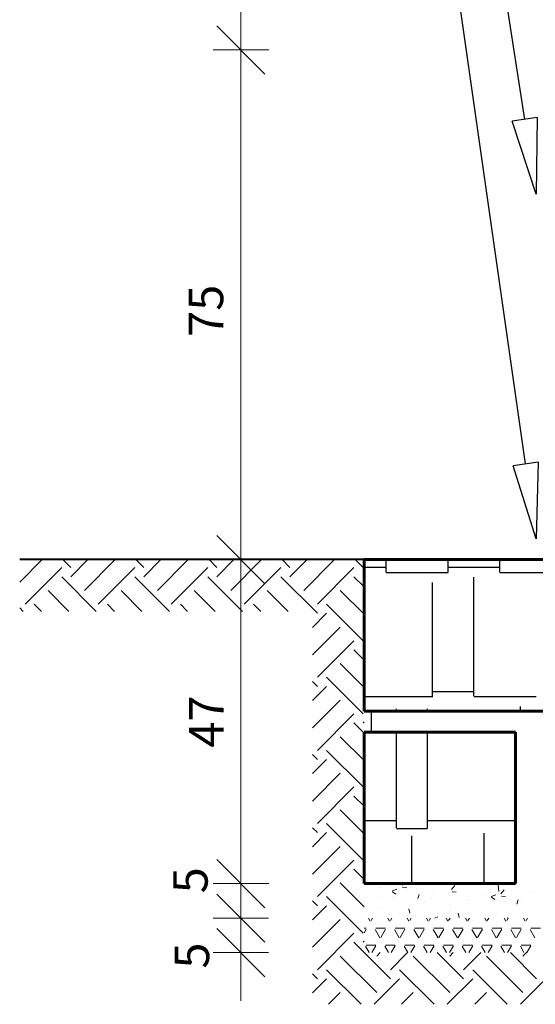
# Model space of a CAD drawing. Units: millimetres. Extents: x 228.5 to 303.8, y 168.4 to 175.4.
# Drawn here: x 241.1 to 241.8, y 169.5 to 170.9 of the extents above; entities that cross this region are included whole.
import ezdxf

# ---------------------------------------------------------------- set-up
doc = ezdxf.new("R2010")
doc.units = ezdxf.units.MM
doc.linetypes.add('CYPELINEA', pattern=[0])
doc.layers.add('auxiliar', color=1, linetype='Continuous')
doc.layers.add('VIG_DIMEN', color=2, linetype='CYPELINEA')
for name, color, linetype, lineweight in [('PENA-02MM', 1, 'Continuous', 20), ('PENA-03MM', 2, 'Continuous', 30), ('PENA-04MM', 3, 'Continuous', 40), ('PENA-06MM', 5, 'Continuous', 60)]:
    doc.layers.add(name, color=color, linetype=linetype, lineweight=lineweight)
doc.styles.add('Arial', font='ARIAL.TTF')

# ---------------------------------------------------------------- blocks, each defined once
blk = doc.blocks.new('_ClosedBlank')
at = {"layer": 'VIG_DIMEN', "color": 0, "linetype": 'Continuous', "lineweight": -2}
for p, q in [((-1, 0.167), (0, 0)), ((-1, 0.167), (-1, -0.167)), ((0, 0), (-1, -0.167))]:
    blk.add_line(p, q, dxfattribs=at)
blk = doc.blocks.new('_OBLIQUE')
at = {"layer": 'PENA-02MM', "color": 0, "linetype": 'Continuous', "lineweight": -2}
blk.add_line((-0.5, -0.5), (0.5, 0.5), dxfattribs=at)

msp = doc.modelspace()

# ---------------------------------------------------------------- linework, layer by layer
at = {"layer": 'auxiliar', "linetype": 'Continuous'}
for points in [[(241.8079, 170.2929), (241.6205, 171.6027)], [(241.8066, 170.7927), (241.6808, 171.6027)]]:
    msp.add_lwpolyline(points, dxfattribs=at)
at = {"layer": 'PENA-02MM', "linetype": 'Continuous'}
for p, q in [((241.3945, 170.9559), (241.3945, 170.114)), ((241.4352, 170.8935), (241.3545, 170.8935)), ((241.3945, 170.194), (241.3945, 169.644)), ((241.0735, 170.1213), (241.1062, 170.154)), ((241.1362, 170.154), (241.1477, 170.1425)), ((241.1477, 170.1292), (241.1725, 170.154)), ((241.1676, 170.1093), (241.2123, 170.154)), ((241.2423, 170.154), (241.2538, 170.1425)), ((241.2538, 170.1292), (241.2786, 170.154)), ((241.2737, 170.1093), (241.3183, 170.154)), ((241.3484, 170.154), (241.3599, 170.1425)), ((241.4352, 170.154), (241.3545, 170.154)), ((241.4352, 170.154), (241.3545, 170.154)), ((241.3599, 170.1292), (241.3846, 170.154)), ((241.3798, 170.1093), (241.4244, 170.154)), ((241.4544, 170.154), (241.4659, 170.1425)), ((241.4659, 170.1292), (241.4907, 170.154)), ((241.4858, 170.1093), (241.5305, 170.154)), ((241.5605, 170.154), (241.572, 170.1425)), ((241.0814, 170.0895), (241.1345, 170.1425)), ((241.1875, 170.0895), (241.2405, 170.1425)), ((241.2936, 170.0895), (241.3466, 170.1425)), ((241.3996, 170.0895), (241.4527, 170.1425)), ((241.5057, 170.0895), (241.5587, 170.1425)), ((241.1345, 170.1292), (241.1847, 170.079)), ((241.2405, 170.1292), (241.2908, 170.079)), ((241.3466, 170.1292), (241.3968, 170.079)), ((241.4527, 170.1292), (241.5057, 170.0762)), ((241.5587, 170.1292), (241.5735, 170.1145)), ((241.572, 170.1292), (241.5735, 170.1307)), ((241.1146, 170.1093), (241.1449, 170.079)), ((241.2207, 170.1093), (241.251, 170.079)), ((241.3267, 170.1093), (241.3571, 170.079)), ((241.4328, 170.1093), (241.4631, 170.079)), ((241.5388, 170.1093), (241.5735, 170.0747)), ((241.0735, 170.0842), (241.0786, 170.079)), ((241.0947, 170.0895), (241.1052, 170.079)), ((241.2008, 170.0895), (241.2112, 170.079)), ((241.3068, 170.0895), (241.3173, 170.079)), ((241.4129, 170.0895), (241.4234, 170.079)), ((241.519, 170.0895), (241.572, 170.0364)), ((241.4985, 170.0557), (241.519, 170.0762)), ((241.4985, 170.0159), (241.5388, 170.0563)), ((241.5057, 169.9834), (241.5587, 170.0364)), ((241.572, 170.0232), (241.5735, 170.0246)), ((241.5587, 170.0232), (241.5735, 170.0084)), ((241.5388, 170.0033), (241.5735, 169.9686)), ((241.519, 169.9834), (241.572, 169.9304)), ((241.4985, 169.9774), (241.5057, 169.9701)), ((241.4985, 169.9496), (241.519, 169.9701)), ((241.4985, 169.9099), (241.5388, 169.9502)), ((241.5057, 169.8773), (241.5587, 169.9304)), ((241.5587, 169.9171), (241.5735, 169.9024)), ((241.572, 169.9171), (241.5735, 169.9186)), ((241.5388, 169.8972), (241.5735, 169.8626)), ((241.4985, 169.8713), (241.5057, 169.8641)), ((241.519, 169.8773), (241.572, 169.8243)), ((241.4985, 169.8436), (241.519, 169.8641)), ((241.4985, 169.8038), (241.5388, 169.8442)), ((241.5057, 169.7713), (241.5587, 169.8243)), ((241.5587, 169.811), (241.5735, 169.7963)), ((241.572, 169.811), (241.5735, 169.8125)), ((241.5388, 169.7911), (241.5735, 169.7565)), ((241.519, 169.7713), (241.572, 169.7182)), ((241.3945, 169.684), (241.3945, 169.754)), ((241.4985, 169.7652), (241.5057, 169.758)), ((241.4985, 169.7375), (241.519, 169.758)), ((241.4985, 169.6977), (241.5388, 169.7381)), ((241.5057, 169.6652), (241.5587, 169.7182)), ((241.3945, 169.634), (241.3945, 169.704)), ((241.5587, 169.705), (241.5735, 169.6902)), ((241.572, 169.705), (241.5735, 169.7064)), ((241.4352, 169.684), (241.3545, 169.684)), ((241.4348, 169.684), (241.3545, 169.684)), ((241.3945, 169.684), (241.3945, 169.634)), ((241.5388, 169.6851), (241.5735, 169.6504)), ((241.6287, 169.6818), (241.6305, 169.684)), ((241.7004, 169.6755), (241.7052, 169.6812)), ((241.7692, 169.6725), (241.7681, 169.682)), ((241.5961, 169.678), (241.5961, 169.678)), ((241.614, 169.6733), (241.621, 169.676)), ((241.6146, 169.6723), (241.6196, 169.6689)), ((241.6294, 169.6785), (241.6354, 169.678)), ((241.6494, 169.6712), (241.6494, 169.6712)), ((241.6495, 169.6758), (241.6495, 169.6758)), ((241.6513, 169.6624), (241.6533, 169.6685)), ((241.6743, 169.6745), (241.6743, 169.6745)), ((241.6999, 169.6776), (241.6999, 169.6776)), ((241.7011, 169.6722), (241.7071, 169.6717)), ((241.7029, 169.6735), (241.7029, 169.6735)), ((241.7497, 169.669), (241.7497, 169.669)), ((241.7562, 169.6713), (241.7562, 169.6713)), ((241.7577, 169.6653), (241.7647, 169.668)), ((241.7721, 169.6692), (241.7769, 169.675)), ((241.7876, 169.6739), (241.7876, 169.6739)), ((241.8096, 169.669), (241.8096, 169.669)), ((241.8149, 169.6726), (241.8149, 169.6726)), ((241.4985, 169.6592), (241.5057, 169.6519)), ((241.519, 169.6652), (241.572, 169.6122)), ((241.5981, 169.6641), (241.5981, 169.6641)), ((241.6159, 169.6645), (241.6159, 169.6645)), ((241.6172, 169.6646), (241.6172, 169.6646)), ((241.6615, 169.6573), (241.6615, 169.6573)), ((241.6706, 169.6624), (241.6706, 169.6624)), ((241.6982, 169.6525), (241.6982, 169.6525)), ((241.7239, 169.6601), (241.7239, 169.6601)), ((241.7247, 169.6657), (241.7247, 169.6657)), ((241.7565, 169.6626), (241.7565, 169.6626)), ((241.7583, 169.6643), (241.7633, 169.6609)), ((241.7728, 169.666), (241.7788, 169.6654)), ((241.7773, 169.6578), (241.7773, 169.6578)), ((241.795, 169.6544), (241.7971, 169.6604)), ((241.802, 169.6588), (241.802, 169.6588)), ((241.4985, 169.6314), (241.519, 169.6519)), ((241.5986, 169.6491), (241.5986, 169.6491)), ((241.6236, 169.6524), (241.6236, 169.6524)), ((241.6397, 169.6411), (241.6385, 169.6473)), ((241.6399, 169.6425), (241.6399, 169.6425)), ((241.6987, 169.6443), (241.6987, 169.6443)), ((241.7114, 169.6348), (241.7102, 169.6411)), ((241.7507, 169.6518), (241.7507, 169.6518)), ((241.4348, 169.634), (241.3545, 169.634)), ((241.4348, 169.634), (241.3545, 169.634)), ((241.3945, 169.634), (241.3945, 169.564)), ((241.3945, 169.634), (241.3945, 169.584)), ((241.4985, 169.5917), (241.5388, 169.632)), ((241.5824, 169.6296), (241.5799, 169.634)), ((241.5836, 169.6304), (241.5857, 169.634)), ((241.6105, 169.6296), (241.608, 169.634)), ((241.6117, 169.6304), (241.6138, 169.634)), ((241.6386, 169.6296), (241.6361, 169.634)), ((241.6398, 169.6304), (241.6419, 169.634)), ((241.6482, 169.6379), (241.6482, 169.6379)), ((241.6667, 169.6296), (241.6642, 169.634)), ((241.668, 169.6304), (241.67, 169.634)), ((241.6761, 169.634), (241.6807, 169.6358)), ((241.6949, 169.6296), (241.6924, 169.634)), ((241.6961, 169.6304), (241.6982, 169.634)), ((241.723, 169.6296), (241.7205, 169.634)), ((241.7242, 169.6304), (241.7263, 169.634)), ((241.7511, 169.6296), (241.7486, 169.634)), ((241.7523, 169.6304), (241.7544, 169.634)), ((241.7613, 169.6345), (241.7613, 169.6345)), ((241.7792, 169.6296), (241.7767, 169.634)), ((241.7805, 169.6304), (241.7825, 169.634)), ((241.7821, 169.634), (241.782, 169.6348)), ((241.8074, 169.6296), (241.8049, 169.634)), ((241.8086, 169.6304), (241.8107, 169.634)), ((241.5057, 169.5591), (241.5587, 169.6122)), ((241.5735, 169.6194), (241.5764, 169.6194)), ((241.5735, 169.6129), (241.5765, 169.6182)), ((241.5964, 169.6053), (241.5894, 169.6175)), ((241.5904, 169.6194), (241.6045, 169.6194)), ((241.5976, 169.6061), (241.6047, 169.6182)), ((241.6246, 169.6053), (241.6175, 169.6175)), ((241.6185, 169.6194), (241.6326, 169.6194)), ((241.6258, 169.6061), (241.6328, 169.6182)), ((241.6527, 169.6053), (241.6457, 169.6175)), ((241.6467, 169.6194), (241.6607, 169.6194)), ((241.6539, 169.6061), (241.6609, 169.6182)), ((241.6808, 169.6053), (241.6738, 169.6175)), ((241.6748, 169.6194), (241.6889, 169.6194)), ((241.682, 169.6061), (241.689, 169.6182)), ((241.7089, 169.6053), (241.7019, 169.6175)), ((241.7029, 169.6194), (241.717, 169.6194)), ((241.7101, 169.6061), (241.7172, 169.6182)), ((241.7371, 169.6053), (241.73, 169.6175)), ((241.731, 169.6194), (241.7451, 169.6194)), ((241.7383, 169.6061), (241.7453, 169.6182)), ((241.7652, 169.6053), (241.7582, 169.6175)), ((241.7592, 169.6194), (241.7732, 169.6194)), ((241.7664, 169.6061), (241.7734, 169.6182)), ((241.7933, 169.6053), (241.7863, 169.6175)), ((241.7873, 169.6194), (241.8014, 169.6194)), ((241.7945, 169.6061), (241.8015, 169.6182)), ((241.8214, 169.6053), (241.8144, 169.6175)), ((241.8154, 169.6194), (241.8295, 169.6194)), ((241.5587, 169.5989), (241.5735, 169.5842)), ((241.572, 169.5989), (241.5735, 169.6004)), ((241.4348, 169.584), (241.3545, 169.584)), ((241.3945, 169.584), (241.3945, 169.514)), ((241.5736, 169.584), (241.6118, 169.5459)), ((241.5806, 169.584), (241.5753, 169.5931)), ((241.5764, 169.595), (241.5904, 169.595)), ((241.5849, 169.584), (241.5906, 169.5939)), ((241.5919, 169.579), (241.5969, 169.584)), ((241.6087, 169.584), (241.6035, 169.5931)), ((241.6045, 169.595), (241.6185, 169.595)), ((241.6118, 169.5591), (241.6366, 169.584)), ((241.613, 169.584), (241.6187, 169.5939)), ((241.6369, 169.584), (241.6316, 169.5931)), ((241.6326, 169.595), (241.6467, 169.595)), ((241.6412, 169.584), (241.6469, 169.5939)), ((241.665, 169.584), (241.6597, 169.5931)), ((241.6607, 169.595), (241.6748, 169.595)), ((241.6693, 169.584), (241.675, 169.5939)), ((241.6797, 169.584), (241.7178, 169.5459)), ((241.6931, 169.584), (241.6878, 169.5931)), ((241.6889, 169.595), (241.7029, 169.595)), ((241.6974, 169.584), (241.7031, 169.5939)), ((241.6979, 169.579), (241.7029, 169.584)), ((241.7212, 169.584), (241.716, 169.5931)), ((241.717, 169.595), (241.731, 169.595)), ((241.7178, 169.5591), (241.7427, 169.584)), ((241.7255, 169.584), (241.7312, 169.5939)), ((241.7494, 169.584), (241.7441, 169.5931)), ((241.7451, 169.595), (241.7592, 169.595)), ((241.7537, 169.584), (241.7594, 169.5939)), ((241.7775, 169.584), (241.7722, 169.5931)), ((241.7732, 169.595), (241.7873, 169.595)), ((241.7818, 169.584), (241.7875, 169.5939)), ((241.7858, 169.584), (241.8239, 169.5459)), ((241.8056, 169.584), (241.8003, 169.5931)), ((241.8014, 169.595), (241.8154, 169.595)), ((241.804, 169.579), (241.809, 169.584)), ((241.8099, 169.584), (241.8156, 169.5939)), ((241.5388, 169.579), (241.5919, 169.526)), ((241.6449, 169.579), (241.6979, 169.526)), ((241.751, 169.579), (241.804, 169.526)), ((241.4985, 169.5531), (241.5057, 169.5459)), ((241.519, 169.5591), (241.5691, 169.509)), ((241.625, 169.5591), (241.6752, 169.509)), ((241.7311, 169.5591), (241.7812, 169.509)), ((241.4985, 169.5254), (241.519, 169.5459)), ((241.5882, 169.509), (241.625, 169.5459)), ((241.6942, 169.509), (241.7311, 169.5459)), ((241.8003, 169.509), (241.8372, 169.5459)), ((241.5219, 169.509), (241.5388, 169.526)), ((241.6279, 169.509), (241.6449, 169.526)), ((241.734, 169.509), (241.751, 169.526))]:
    msp.add_line(p, q, dxfattribs=at)
at = {"layer": 'PENA-02MM', "color": 0, "linetype": 'Continuous', "lineweight": -2}
for p, q in [((241.4295, 170.8585), (241.3595, 170.9285)), ((241.3595, 170.189), (241.4295, 170.119))]:
    msp.add_line(p, q, dxfattribs=at)
at = {"layer": 'PENA-03MM', "linetype": 'Continuous'}
for p, q in [((241.6055, 170.1361), (241.6055, 170.154)), ((241.6955, 170.1361), (241.6955, 170.154)), ((241.7705, 170.1361), (241.7705, 170.154)), ((241.5735, 170.1429), (241.6056, 170.1429)), ((241.6956, 170.1429), (241.7706, 170.1429)), ((241.6056, 170.1354), (241.6956, 170.1354)), ((241.733, 169.9561), (241.733, 170.1286)), ((241.7706, 170.1354), (241.8756, 170.1354)), ((241.673, 169.9561), (241.673, 170.1211)), ((241.5735, 169.9554), (241.6731, 169.9554)), ((241.6731, 169.9629), (241.7331, 169.9629)), ((241.7331, 169.9554), (241.8231, 169.9554)), ((241.8005, 169.934), (241.8005, 169.9411)), ((241.5835, 169.934), (241.5835, 169.904)), ((241.6205, 169.934), (241.6205, 169.9374)), ((241.6655, 169.934), (241.6655, 169.9374)), ((241.6205, 169.7649), (241.6205, 169.904)), ((241.6655, 169.7649), (241.6655, 169.904)), ((241.5735, 169.7754), (241.6206, 169.7754)), ((241.6656, 169.7754), (241.7935, 169.7754)), ((241.6206, 169.7642), (241.6656, 169.7642)), ((241.643, 169.684), (241.643, 169.7536)), ((241.748, 169.684), (241.748, 169.7574)), ((241.793, 169.684), (241.793, 169.7574))]:
    msp.add_line(p, q, dxfattribs=at)
at = {"layer": 'PENA-04MM'}
msp.add_line((241.5735, 170.154), (241.0735, 170.154), dxfattribs=at)
at = {"layer": 'PENA-06MM'}
for p, q in [((241.5735, 170.154), (241.5735, 169.934)), ((241.5735, 170.154), (242.0435, 170.154)), ((241.5735, 169.934), (242.0435, 169.934)), ((241.5735, 169.904), (241.5735, 169.684)), ((241.5735, 169.904), (241.7935, 169.904)), ((241.7935, 169.904), (241.7935, 169.684)), ((241.5735, 169.684), (241.7935, 169.684))]:
    msp.add_line(p, q, dxfattribs=at)

# ---------------------------------------------------------------- block references
at = {"layer": 'auxiliar', "linetype": 'Continuous', "yscale": 0.11, "zscale": 0.11}
for p, xscale, rotation in [((241.8235, 170.684), 0.11, 278.8302809507784), ((241.8235, 170.184), 0.1100000000000001, 278.1402136362495)]:
    msp.add_blockref('_ClosedBlank', p, dxfattribs=dict(at, xscale=xscale, rotation=rotation))
at = {"layer": 'PENA-02MM', "linetype": 'Continuous', "xscale": 0.07000000000000006, "yscale": 0.07000000000000006, "zscale": 0.07}
for p, rotation in [((241.3945, 170.154), 90), ((241.3945, 169.684), 270), ((241.3945, 169.684), 270), ((241.3945, 169.634), 90), ((241.3945, 169.634), 270), ((241.3945, 169.584), 90)]:
    msp.add_blockref('_OBLIQUE', p, dxfattribs=dict(at, rotation=rotation))

# ---------------------------------------------------------------- texts
at = {"style": 'Arial'}
msp.add_text('75', height=0.05, rotation=90, dxfattribs=at).set_placement((241.3689, 170.4772))
at = {"layer": 'PENA-02MM', "linetype": 'Continuous', "char_height": 0.05, "attachment_point": 5, "rotation": 90, "style": 'Arial'}
for s, insert, line_spacing_factor in [('\\A1;47', (241.3445, 169.919), 0.25), ('\\A1;5', (241.3213, 169.6889), 2.648186), ('\\A1;5', (241.3235, 169.5797), 0.25)]:
    msp.add_mtext(s, dxfattribs=dict(at, insert=insert, line_spacing_factor=line_spacing_factor))

doc.saveas('drawing.dxf')
